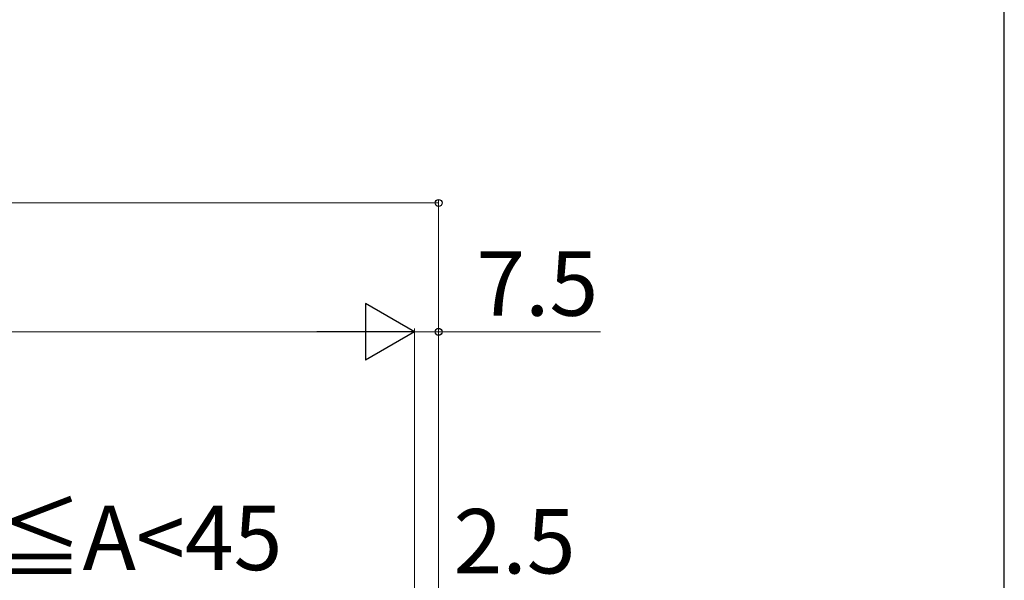
# Model space of a CAD drawing. Extents: x 175 to 1925, y 210 to 2823.
# Drawn here: x 1619 to 1925, y 521 to 695 of the extents above; entities that cross this region are included whole.
import ezdxf

# ---------------------------------------------------------------- set-up
doc = ezdxf.new("R2010")
doc.units = 0
doc.layers.add('YKK_D', color=6, linetype='CONTINUOUS', lineweight=13)
doc.layers.add('YKK_ZWAK', color=7, linetype='CONTINUOUS', lineweight=30)
doc.styles.add('text-b', font='txt')

msp = doc.modelspace()

# ---------------------------------------------------------------- linework, layer by layer
at = {"layer": 'YKK_D'}
for p, q in [((1749.45, 406.01), (1749.45, 639.51)), ((1009.45, 638.51), (1749.45, 638.51)), ((1741.95, 384.01), (1741.95, 599.51)), ((1741.95, 384.01), (1741.95, 599.51)), ((1749.45, 406.01), (1749.45, 599.51)), ((1034.45, 598.51), (1724.45, 598.51)), ((1741.95, 598.51), (1737.65, 598.51)), ((1741.95, 598.51), (1749.45, 598.51)), ((1749.45, 598.51), (1799.65, 598.51))]:
    msp.add_line(p, q, dxfattribs=at)
at = {"layer": 'YKK_D', "lineweight": -2}
for p, q in [((1741.95, 598.51), (1726.8, 607.26)), ((1726.8, 607.26), (1726.8, 589.76)), ((1741.95, 598.51), (1711.64, 598.51)), ((1741.95, 598.51), (1726.8, 589.76))]:
    msp.add_line(p, q, dxfattribs=at)
at = {"layer": 'YKK_D', "linetype": 'ByBlock', "lineweight": -2}
for centre in [(1749.45, 638.51), (1749.45, 598.51)]:
    msp.add_circle(centre, 1.07, dxfattribs=at)
at = {"layer": 'YKK_ZWAK'}
msp.add_line((1925, 210), (1925, 2760), dxfattribs=at)

# ---------------------------------------------------------------- texts
at = {"layer": 'YKK_D', "style": 'text-b'}
for s, p in [('7.5', (1761.12, 603.51)), ('15≦A<45', (1581.4, 524.54)), ('2.5', (1754.08, 523.51))]:
    msp.add_text(s, height=20, dxfattribs=at).set_placement(p)

doc.saveas('drawing.dxf')
